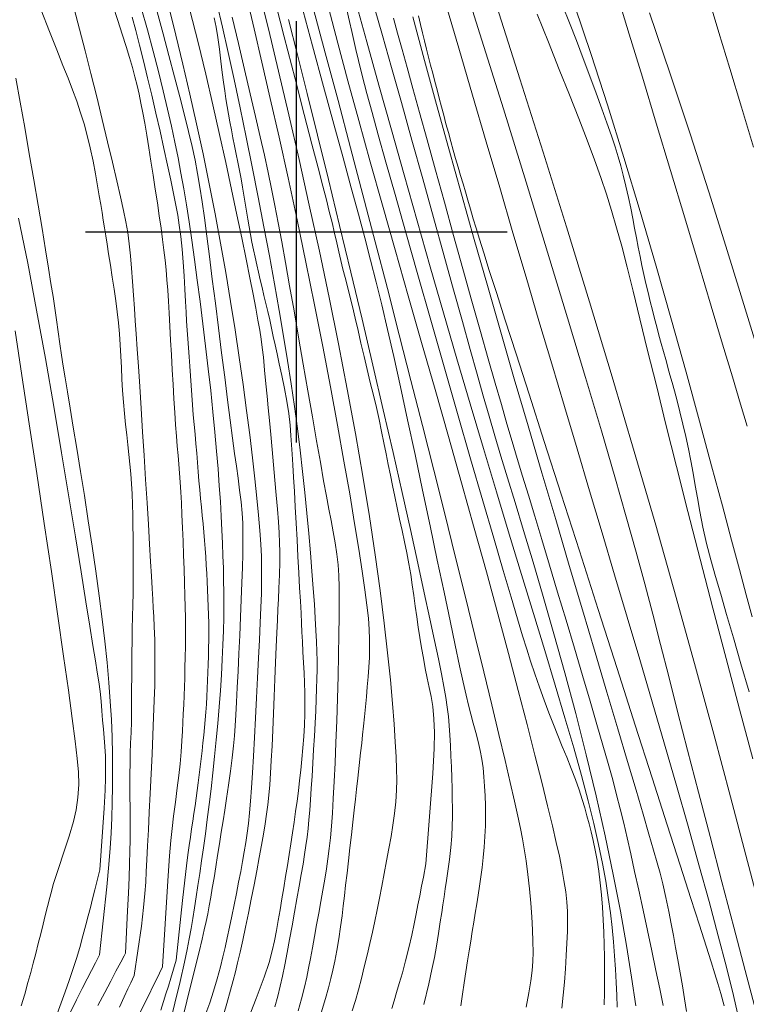
# Model space of a CAD drawing. Extents: x 281653 to 282903, y 1912395 to 1913205.
# Drawn here: x 281891 to 281915, y 1912574 to 1912607 of the extents above; entities that cross this region are included whole.
import ezdxf

# ---------------------------------------------------------------- set-up
doc = ezdxf.new("R2010")
doc.units = 0
doc.header["$MEASUREMENT"] = 0
for name, color, linetype in [('CURVA INTERMEDIA', 17, 'Continuous'), ('CURVA MAESTRA', 17, 'Continuous'), ('SIMBOLO GRADICULA', 7, 'Continuous')]:
    doc.layers.add(name, color=color, linetype=linetype)

msp = doc.modelspace()

# ---------------------------------------------------------------- linework, layer by layer
at = {"layer": 'CURVA INTERMEDIA', "color": 17, "linetype": 'Continuous', "lineweight": 9}
for points, elevation in [([(281905.308, 1912609.095), (281906.095, 1912606.586), (281906.872, 1912604.089), (281907.626, 1912601.653), (281908.34, 1912599.324), (281909.003, 1912597.148), (281909.601, 1912595.162), (281910.126, 1912593.396), (281910.575, 1912591.863), (281910.955, 1912590.533), (281911.28, 1912589.366), (281911.566, 1912588.306), (281911.831, 1912587.3), (281912.09, 1912586.29), (281912.362, 1912585.226), (281912.659, 1912584.066), (281912.99, 1912582.781), (281913.351, 1912581.388), (281913.735, 1912579.916), (281914.13, 1912578.406), (281914.524, 1912576.905), (281914.903, 1912575.459), (281915.253, 1912574.118)], 47.122), ([(281898.732, 1912608.105), (281899.068, 1912606.746), (281899.407, 1912605.341), (281899.749, 1912603.894), (281900.09, 1912602.41), (281900.429, 1912600.894), (281900.763, 1912599.359), (281901.086, 1912597.817), (281901.395, 1912596.285), (281901.687, 1912594.776), (281901.959, 1912593.306), (281902.206, 1912591.89), (281902.426, 1912590.542), (281902.617, 1912589.274), (281902.781, 1912588.092), (281902.918, 1912587.005), (281903.03, 1912586.014), (281903.12, 1912585.124), (281903.19, 1912584.336), (281903.243, 1912583.648), (281903.281, 1912583.058), (281903.309, 1912582.562), (281903.326, 1912582.148), (281903.333, 1912581.795), (281903.325, 1912581.45), (281903.301, 1912581.069), (281903.26, 1912580.675), (281903.206, 1912580.296), (281903.141, 1912579.917), (281903.069, 1912579.519), (281902.992, 1912579.105), (281902.914, 1912578.684), (281902.835, 1912578.267), (281902.758, 1912577.864), (281902.682, 1912577.477), (281902.606, 1912577.104), (281902.526, 1912576.733), (281902.44, 1912576.356), (281902.348, 1912575.97), (281902.253, 1912575.579), (281902.156, 1912575.193), (281902.058, 1912574.824), (281901.957, 1912574.471), (281901.847, 1912574.126)], 34.077), ([(281898.361, 1912607.746), (281898.596, 1912606.749), (281898.855, 1912605.641), (281899.132, 1912604.435), (281899.423, 1912603.148), (281899.722, 1912601.797), (281900.022, 1912600.405), (281900.318, 1912598.993), (281900.604, 1912597.584), (281900.876, 1912596.198), (281901.131, 1912594.857), (281901.366, 1912593.581), (281901.58, 1912592.389), (281901.769, 1912591.297), (281901.934, 1912590.318), (281902.074, 1912589.46), (281902.187, 1912588.729), (281902.276, 1912588.114), (281902.343, 1912587.599), (281902.389, 1912587.166), (281902.418, 1912586.796), (281902.431, 1912586.467), (281902.432, 1912586.16), (281902.422, 1912585.858), (281902.404, 1912585.546), (281902.38, 1912585.223), (281902.353, 1912584.891), (281902.323, 1912584.555), (281902.291, 1912584.22), (281902.26, 1912583.893), (281902.228, 1912583.582), (281902.198, 1912583.291), (281902.169, 1912583.013), (281902.133, 1912582.689), (281902.087, 1912582.278), (281902.039, 1912581.854), (281901.997, 1912581.491), (281901.958, 1912581.152), (281901.916, 1912580.786), (281901.871, 1912580.389), (281901.824, 1912579.969), (281901.775, 1912579.538), (281901.727, 1912579.108), (281901.68, 1912578.691), (281901.635, 1912578.298), (281901.594, 1912577.94), (281901.556, 1912577.615), (281901.515, 1912577.284), (281901.465, 1912576.91), (281901.406, 1912576.512), (281901.339, 1912576.122), (281901.273, 1912575.771), (281901.212, 1912575.475), (281901.147, 1912575.197), (281901.069, 1912574.891), (281900.967, 1912574.528), (281900.82, 1912574.053)], 33.043), ([(281901.947, 1912607.727), (281902.338, 1912606.321), (281902.741, 1912604.875), (281903.155, 1912603.397), (281903.578, 1912601.893), (281904.009, 1912600.371), (281904.446, 1912598.841), (281904.886, 1912597.311), (281905.329, 1912595.789), (281905.771, 1912594.285), (281906.21, 1912592.807), (281906.643, 1912591.364), (281907.067, 1912589.963), (281907.479, 1912588.614), (281907.874, 1912587.322), (281908.247, 1912586.095), (281908.596, 1912584.939), (281908.917, 1912583.859), (281909.207, 1912582.859), (281909.463, 1912581.94), (281909.685, 1912581.104), (281909.874, 1912580.343), (281910.033, 1912579.65), (281910.164, 1912579.017), (281910.271, 1912578.434), (281910.357, 1912577.891), (281910.427, 1912577.379), (281910.483, 1912576.89), (281910.53, 1912576.415), (281910.568, 1912575.954), (281910.598, 1912575.505), (281910.621, 1912575.069), (281910.637, 1912574.648), (281910.646, 1912574.242)], 41.047), ([(281904.928, 1912607.682), (281905.392, 1912606.103), (281905.851, 1912604.54), (281906.304, 1912602.995), (281906.751, 1912601.472), (281907.191, 1912599.973), (281907.626, 1912598.497), (281908.055, 1912597.044), (281908.48, 1912595.613), (281908.9, 1912594.198), (281909.318, 1912592.796), (281909.735, 1912591.399), (281910.151, 1912590.005), (281910.567, 1912588.607), (281910.984, 1912587.205), (281911.4, 1912585.798), (281911.815, 1912584.388), (281912.223, 1912582.987), (281912.622, 1912581.607), (281913.005, 1912580.263), (281913.367, 1912578.973), (281913.703, 1912577.751), (281914.008, 1912576.612), (281914.278, 1912575.569), (281914.51, 1912574.632), (281914.705, 1912573.799)], 46.154), ([(281910.661, 1912607.851), (281911.054, 1912606.569), (281911.487, 1912605.144), (281911.949, 1912603.618), (281912.424, 1912602.041), (281912.897, 1912600.468), (281913.353, 1912598.948), (281913.776, 1912597.534), (281914.154, 1912596.267), (281914.478, 1912595.181), (281914.747, 1912594.276), (281914.964, 1912593.545)], 52.126), ([(281913.701, 1912607.708), (281914.028, 1912606.63), (281914.391, 1912605.432), (281914.781, 1912604.149), (281915.182, 1912602.821)], 54.041), ([(281891.526, 1912607.37), (281891.806, 1912606.659), (281892.047, 1912606.046), (281892.249, 1912605.532), (281892.416, 1912605.106), (281892.563, 1912604.723), (281892.704, 1912604.342), (281892.835, 1912603.963), (281892.95, 1912603.59), (281893.055, 1912603.205), (281893.155, 1912602.79), (281893.248, 1912602.357), (281893.329, 1912601.927), (281893.398, 1912601.533), (281893.454, 1912601.201), (281893.501, 1912600.914), (281893.545, 1912600.648), (281893.587, 1912600.39), (281893.628, 1912600.134), (281893.669, 1912599.871), (281893.713, 1912599.59), (281893.763, 1912599.271), (281893.823, 1912598.897), (281893.887, 1912598.496), (281893.948, 1912598.098), (281894.003, 1912597.712), (281894.049, 1912597.341), (281894.088, 1912596.978), (281894.121, 1912596.615), (281894.148, 1912596.249), (281894.17, 1912595.877), (281894.189, 1912595.499), (281894.206, 1912595.114), (281894.225, 1912594.727), (281894.253, 1912594.342), (281894.287, 1912593.966), (281894.325, 1912593.605), (281894.364, 1912593.259), (281894.403, 1912592.927), (281894.44, 1912592.604), (281894.474, 1912592.282), (281894.503, 1912591.959), (281894.526, 1912591.63), (281894.543, 1912591.294), (281894.556, 1912590.949), (281894.566, 1912590.596), (281894.572, 1912590.237), (281894.576, 1912589.875), (281894.577, 1912589.509), (281894.579, 1912589.141), (281894.581, 1912588.767), (281894.581, 1912588.388), (281894.576, 1912588.003), (281894.568, 1912587.612), (281894.557, 1912587.217), (281894.548, 1912586.817), (281894.541, 1912586.414), (281894.536, 1912586.009), (281894.533, 1912585.605), (281894.53, 1912585.207), (281894.529, 1912584.822), (281894.528, 1912584.448), (281894.526, 1912584.084), (281894.52, 1912583.725), (281894.508, 1912583.37), (281894.494, 1912583.021), (281894.484, 1912582.68), (281894.476, 1912582.342), (281894.471, 1912581.999), (281894.469, 1912581.64), (281894.472, 1912581.257), (281894.477, 1912580.872), (281894.481, 1912580.505), (281894.482, 1912580.151), (281894.48, 1912579.797), (281894.473, 1912579.423), (281894.461, 1912579.01), (281894.444, 1912578.55), (281894.42, 1912578.033), (281894.391, 1912577.441), (281894.327, 1912576.044)], 22.118), ([(281892.617, 1912607.417), (281892.8, 1912606.737), (281892.987, 1912606.014), (281893.178, 1912605.26), (281893.369, 1912604.493), (281893.555, 1912603.731), (281893.732, 1912602.997), (281893.894, 1912602.313), (281894.038, 1912601.698), (281894.158, 1912601.165), (281894.256, 1912600.716), (281894.334, 1912600.338), (281894.397, 1912599.984), (281894.45, 1912599.61), (281894.493, 1912599.212), (281894.527, 1912598.795), (281894.557, 1912598.357), (281894.589, 1912597.902), (281894.621, 1912597.458), (281894.65, 1912597.043), (281894.68, 1912596.611), (281894.714, 1912596.11), (281894.753, 1912595.527), (281894.797, 1912594.865), (281894.843, 1912594.137), (281894.892, 1912593.364), (281894.942, 1912592.568), (281894.991, 1912591.774), (281895.039, 1912591.004), (281895.083, 1912590.282), (281895.122, 1912589.627), (281895.157, 1912589.053), (281895.186, 1912588.562), (281895.21, 1912588.149), (281895.23, 1912587.805), (281895.246, 1912587.514), (281895.263, 1912587.223), (281895.28, 1912586.878), (281895.295, 1912586.454), (281895.302, 1912585.95), (281895.302, 1912585.425), (281895.294, 1912584.932), (281895.279, 1912584.433), (281895.259, 1912583.882), (281895.234, 1912583.281), (281895.206, 1912582.645), (281895.175, 1912581.993), (281895.144, 1912581.346), (281895.112, 1912580.721), (281895.083, 1912580.136), (281895.056, 1912579.607), (281895.034, 1912579.145), (281895.014, 1912578.747), (281894.995, 1912578.396), (281894.968, 1912578.024), (281894.925, 1912577.555), (281894.851, 1912576.941), (281894.611, 1912575.3)], 23.108), ([(281893.906, 1912607.533), (281894.071, 1912607.03), (281894.219, 1912606.571), (281894.349, 1912606.159), (281894.46, 1912605.792), (281894.556, 1912605.462), (281894.639, 1912605.159), (281894.711, 1912604.87), (281894.777, 1912604.583), (281894.838, 1912604.283), (281894.899, 1912603.962), (281894.962, 1912603.609), (281895.028, 1912603.219), (281895.098, 1912602.796), (281895.17, 1912602.35), (281895.243, 1912601.889), (281895.315, 1912601.425), (281895.384, 1912600.97), (281895.448, 1912600.533), (281895.507, 1912600.124), (281895.558, 1912599.746), (281895.602, 1912599.396), (281895.64, 1912599.063), (281895.672, 1912598.739), (281895.701, 1912598.411), (281895.726, 1912598.069), (281895.75, 1912597.703), (281895.774, 1912597.305), (281895.798, 1912596.869), (281895.824, 1912596.403), (281895.85, 1912595.916), (281895.878, 1912595.421), (281895.906, 1912594.928), (281895.934, 1912594.452), (281895.962, 1912594.003), (281895.99, 1912593.59), (281896.017, 1912593.218), (281896.043, 1912592.883), (281896.068, 1912592.575), (281896.092, 1912592.281), (281896.115, 1912591.989), (281896.137, 1912591.685), (281896.159, 1912591.359), (281896.179, 1912591.001), (281896.199, 1912590.604), (281896.218, 1912590.175), (281896.237, 1912589.722), (281896.254, 1912589.258), (281896.27, 1912588.794), (281896.283, 1912588.344), (281896.295, 1912587.921), (281896.304, 1912587.533), (281896.312, 1912587.189), (281896.316, 1912586.884), (281896.32, 1912586.358)], 24.092), ([(281894.847, 1912607.447), (281895.053, 1912606.713), (281895.243, 1912606.005), (281895.418, 1912605.328), (281895.578, 1912604.686), (281895.722, 1912604.082), (281895.851, 1912603.516), (281895.966, 1912602.979), (281896.071, 1912602.461), (281896.167, 1912601.949), (281896.258, 1912601.432), (281896.346, 1912600.897), (281896.434, 1912600.333), (281896.522, 1912599.73), (281896.613, 1912599.085), (281896.706, 1912598.401), (281896.8, 1912597.685), (281896.894, 1912596.948), (281896.985, 1912596.201), (281897.073, 1912595.457), (281897.154, 1912594.727), (281897.228, 1912594.023), (281897.293, 1912593.352), (281897.35, 1912592.719), (281897.398, 1912592.125), (281897.439, 1912591.568), (281897.474, 1912591.047), (281897.502, 1912590.558), (281897.525, 1912590.096), (281897.545, 1912589.658), (281897.561, 1912589.238), (281897.575, 1912588.83), (281897.584, 1912588.428), (281897.59, 1912588.024), (281897.591, 1912587.613), (281897.587, 1912587.189), (281897.577, 1912586.748), (281897.562, 1912586.285), (281897.539, 1912585.799), (281897.51, 1912585.291), (281897.476, 1912584.764), (281897.435, 1912584.223), (281897.39, 1912583.674), (281897.339, 1912583.121), (281897.285, 1912582.571), (281897.227, 1912582.027), (281897.167, 1912581.496), (281897.104, 1912580.98), (281897.041, 1912580.482), (281896.977, 1912580.002), (281896.914, 1912579.542), (281896.851, 1912579.103), (281896.79, 1912578.684), (281896.73, 1912578.285), (281896.673, 1912577.905), (281896.616, 1912577.543), (281896.56, 1912577.195), (281896.503, 1912576.855), (281896.443, 1912576.516), (281896.374, 1912576.158), (281896.284, 1912575.737), (281896.137, 1912575.102), (281895.621, 1912572.984)], 26.117), ([(281895.378, 1912607.313), (281895.574, 1912606.585), (281895.769, 1912605.858), (281895.957, 1912605.152), (281896.131, 1912604.489), (281896.287, 1912603.88), (281896.422, 1912603.335), (281896.537, 1912602.843), (281896.636, 1912602.385), (281896.721, 1912601.942), (281896.798, 1912601.49), (281896.872, 1912601.006), (281896.946, 1912600.47), (281897.026, 1912599.865), (281897.113, 1912599.182), (281897.208, 1912598.433), (281897.309, 1912597.635), (281897.412, 1912596.809), (281897.517, 1912595.982), (281897.619, 1912595.18), (281897.716, 1912594.426), (281897.804, 1912593.743), (281897.882, 1912593.148), (281897.949, 1912592.642), (281898.007, 1912592.214), (281898.061, 1912591.821), (281898.115, 1912591.423), (281898.163, 1912591.03), (281898.196, 1912590.661), (281898.216, 1912590.321), (281898.224, 1912590.005), (281898.224, 1912589.676), (281898.218, 1912589.294), (281898.207, 1912588.85), (281898.191, 1912588.345), (281898.17, 1912587.79), (281898.147, 1912587.2), (281898.12, 1912586.595), (281898.092, 1912585.992), (281898.064, 1912585.41), (281898.036, 1912584.868), (281898.01, 1912584.379), (281897.986, 1912583.953), (281897.963, 1912583.587), (281897.939, 1912583.263), (281897.909, 1912582.927), (281897.864, 1912582.531), (281897.807, 1912582.085), (281897.742, 1912581.619), (281897.677, 1912581.178), (281897.618, 1912580.793), (281897.563, 1912580.432), (281897.505, 1912580.057), (281897.445, 1912579.671), (281897.385, 1912579.283), (281897.324, 1912578.903), (281897.265, 1912578.541), (281897.208, 1912578.203), (281897.155, 1912577.894), (281897.104, 1912577.611), (281897.054, 1912577.347), (281897.001, 1912577.089), (281896.942, 1912576.819), (281896.87, 1912576.507), (281896.768, 1912576.083), (281896.585, 1912575.343), (281895.915, 1912572.645)], 27.1), ([(281895.765, 1912607.479), (281895.999, 1912606.539), (281896.233, 1912605.57), (281896.464, 1912604.583), (281896.687, 1912603.588), (281896.901, 1912602.591), (281897.106, 1912601.597), (281897.3, 1912600.607), (281897.482, 1912599.625), (281897.654, 1912598.653), (281897.814, 1912597.694), (281897.964, 1912596.751), (281898.103, 1912595.828), (281898.23, 1912594.932), (281898.347, 1912594.072), (281898.451, 1912593.257), (281898.543, 1912592.495), (281898.623, 1912591.794), (281898.691, 1912591.157), (281898.745, 1912590.587), (281898.787, 1912590.082), (281898.818, 1912589.629), (281898.836, 1912589.212), (281898.845, 1912588.812), (281898.845, 1912588.41), (281898.836, 1912587.988), (281898.821, 1912587.528), (281898.8, 1912587.019), (281898.774, 1912586.453), (281898.744, 1912585.838), (281898.713, 1912585.188), (281898.679, 1912584.519), (281898.645, 1912583.85), (281898.61, 1912583.2), (281898.577, 1912582.587), (281898.543, 1912582.026), (281898.51, 1912581.527), (281898.477, 1912581.087), (281898.443, 1912580.698), (281898.406, 1912580.348), (281898.366, 1912580.026), (281898.321, 1912579.717), (281898.27, 1912579.409), (281898.213, 1912579.088), (281898.149, 1912578.749), (281898.079, 1912578.392), (281898.005, 1912578.02), (281897.928, 1912577.642), (281897.851, 1912577.265), (281897.774, 1912576.897), (281897.7, 1912576.547), (281897.629, 1912576.222), (281897.56, 1912575.917), (281897.477, 1912575.583), (281897.369, 1912575.185), (281897.249, 1912574.779), (281897.121, 1912574.393), (281896.926, 1912573.858)], 28.142), ([(281896.465, 1912607.368), (281896.738, 1912606.289), (281896.992, 1912605.24), (281897.227, 1912604.224), (281897.449, 1912603.243), (281897.655, 1912602.303), (281897.848, 1912601.41), (281898.025, 1912600.574), (281898.186, 1912599.801), (281898.329, 1912599.1), (281898.455, 1912598.475), (281898.562, 1912597.931), (281898.652, 1912597.467), (281898.724, 1912597.073), (281898.782, 1912596.737), (281898.827, 1912596.443), (281898.864, 1912596.165), (281898.902, 1912595.835), (281898.945, 1912595.404), (281898.989, 1912594.949), (281899.027, 1912594.548), (281899.063, 1912594.161), (281899.104, 1912593.736), (281899.148, 1912593.268), (281899.194, 1912592.772), (281899.24, 1912592.26), (281899.286, 1912591.749), (281899.329, 1912591.254), (281899.367, 1912590.791), (281899.4, 1912590.37), (281899.425, 1912589.999), (281899.443, 1912589.673), (281899.452, 1912589.372), (281899.451, 1912589.03), (281899.438, 1912588.603), (281899.419, 1912588.168), (281899.402, 1912587.805), (281899.386, 1912587.471), (281899.37, 1912587.104), (281899.352, 1912586.686), (281899.332, 1912586.211), (281899.31, 1912585.691), (281899.287, 1912585.137), (281899.264, 1912584.567), (281899.239, 1912583.998), (281899.215, 1912583.445), (281899.191, 1912582.923), (281899.167, 1912582.445), (281899.142, 1912582.018), (281899.115, 1912581.636), (281899.085, 1912581.29), (281899.05, 1912580.967), (281899.01, 1912580.652), (281898.962, 1912580.332), (281898.906, 1912579.992), (281898.84, 1912579.622), (281898.766, 1912579.215), (281898.683, 1912578.776), (281898.593, 1912578.312), (281898.5, 1912577.837), (281898.405, 1912577.363), (281898.31, 1912576.902), (281898.218, 1912576.469), (281898.13, 1912576.072), (281898.049, 1912575.721), (281897.973, 1912575.413), (281897.9, 1912575.132), (281897.81, 1912574.809), (281897.685, 1912574.367), (281897.515, 1912573.752)], 29.022), ([(281897.36, 1912607.599), (281897.544, 1912606.805), (281897.734, 1912605.96), (281897.93, 1912605.063), (281898.129, 1912604.122), (281898.331, 1912603.149), (281898.532, 1912602.158), (281898.729, 1912601.161), (281898.92, 1912600.174), (281899.102, 1912599.209), (281899.273, 1912598.276), (281899.431, 1912597.386), (281899.576, 1912596.537), (281899.709, 1912595.726), (281899.829, 1912594.949), (281899.938, 1912594.198), (281900.036, 1912593.467), (281900.126, 1912592.75), (281900.207, 1912592.043), (281900.282, 1912591.342), (281900.35, 1912590.653), (281900.411, 1912589.982), (281900.467, 1912589.337), (281900.516, 1912588.726), (281900.559, 1912588.157), (281900.596, 1912587.637), (281900.627, 1912587.17), (281900.65, 1912586.757), (281900.668, 1912586.391), (281900.68, 1912586.061), (281900.686, 1912585.752), (281900.687, 1912585.453), (281900.682, 1912585.148), (281900.672, 1912584.826), (281900.658, 1912584.476), (281900.641, 1912584.093), (281900.62, 1912583.68), (281900.597, 1912583.246), (281900.572, 1912582.8), (281900.547, 1912582.355), (281900.521, 1912581.922), (281900.495, 1912581.511), (281900.468, 1912581.131), (281900.442, 1912580.786), (281900.415, 1912580.472), (281900.386, 1912580.179), (281900.353, 1912579.897), (281900.315, 1912579.614), (281900.272, 1912579.319), (281900.221, 1912579), (281900.161, 1912578.649), (281900.093, 1912578.261), (281900.019, 1912577.841), (281899.939, 1912577.399), (281899.856, 1912576.946), (281899.773, 1912576.494), (281899.69, 1912576.057), (281899.611, 1912575.648), (281899.537, 1912575.276), (281899.466, 1912574.943), (281899.386, 1912574.613), (281899.282, 1912574.258)], 31.128), ([(281900.148, 1912607.622), (281900.538, 1912606.187), (281900.905, 1912604.832), (281901.244, 1912603.584), (281901.549, 1912602.461), (281901.819, 1912601.471), (281902.057, 1912600.596), (281902.27, 1912599.805), (281902.465, 1912599.064), (281902.651, 1912598.334), (281902.836, 1912597.579), (281903.028, 1912596.764), (281903.232, 1912595.862), (281903.454, 1912594.857), (281903.691, 1912593.763), (281903.938, 1912592.605), (281904.189, 1912591.417), (281904.438, 1912590.234), (281904.678, 1912589.093), (281904.901, 1912588.032), (281905.101, 1912587.081), (281905.274, 1912586.267), (281905.419, 1912585.59), (281905.539, 1912585.044), (281905.635, 1912584.615), (281905.713, 1912584.279), (281905.788, 1912583.983), (281905.871, 1912583.677), (281905.958, 1912583.367), (281906.039, 1912583.066), (281906.107, 1912582.775), (281906.161, 1912582.487), (281906.2, 1912582.196), (281906.228, 1912581.897), (281906.249, 1912581.588), (281906.266, 1912581.269), (281906.276, 1912580.941), (281906.28, 1912580.606), (281906.275, 1912580.264), (281906.259, 1912579.915), (281906.234, 1912579.565), (281906.203, 1912579.22), (281906.166, 1912578.886), (281906.127, 1912578.571), (281906.084, 1912578.268), (281906.039, 1912577.97), (281905.991, 1912577.673), (281905.94, 1912577.37), (281905.89, 1912577.064), (281905.839, 1912576.756), (281905.788, 1912576.442), (281905.736, 1912576.119), (281905.682, 1912575.78), (281905.626, 1912575.421), (281905.568, 1912575.05), (281905.511, 1912574.672), (281905.456, 1912574.289)], 37.115), ([(281900.532, 1912607.522), (281900.958, 1912605.948), (281901.381, 1912604.371), (281901.799, 1912602.797), (281902.211, 1912601.229), (281902.619, 1912599.67), (281903.02, 1912598.122), (281903.415, 1912596.587), (281903.803, 1912595.067), (281904.185, 1912593.565), (281904.559, 1912592.085), (281904.923, 1912590.634), (281905.275, 1912589.225), (281905.612, 1912587.871), (281905.928, 1912586.588), (281906.221, 1912585.391), (281906.487, 1912584.293), (281906.724, 1912583.308), (281906.928, 1912582.444), (281907.1, 1912581.708), (281907.24, 1912581.092), (281907.351, 1912580.587), (281907.438, 1912580.179), (281907.505, 1912579.842), (281907.563, 1912579.504), (281907.624, 1912579.102), (281907.683, 1912578.649), (281907.736, 1912578.176), (281907.779, 1912577.703), (281907.814, 1912577.245), (281907.839, 1912576.816), (281907.855, 1912576.425), (281907.859, 1912576.077), (281907.85, 1912575.765), (281907.827, 1912575.458), (281907.785, 1912575.12), (281907.721, 1912574.72), (281907.63, 1912574.244)], 38.024), ([(281901.06, 1912607.456), (281901.375, 1912606.272), (281901.711, 1912605.023), (281902.071, 1912603.707), (281902.453, 1912602.329), (281902.857, 1912600.89), (281903.278, 1912599.402), (281903.713, 1912597.876), (281904.157, 1912596.325), (281904.604, 1912594.762), (281905.048, 1912593.204), (281905.483, 1912591.665), (281905.905, 1912590.16), (281906.308, 1912588.705), (281906.688, 1912587.313), (281907.042, 1912585.997), (281907.367, 1912584.769), (281907.661, 1912583.641), (281907.922, 1912582.62), (281908.15, 1912581.715), (281908.343, 1912580.93), (281908.502, 1912580.266), (281908.63, 1912579.716), (281908.731, 1912579.262), (281908.813, 1912578.856), (281908.885, 1912578.458), (281908.941, 1912578.081), (281908.978, 1912577.743), (281908.998, 1912577.427), (281909.003, 1912577.104), (281908.997, 1912576.757), (281908.983, 1912576.372), (281908.961, 1912575.957), (281908.934, 1912575.523), (281908.901, 1912575.08), (281908.86, 1912574.64), (281908.814, 1912574.21)], 39.118), ([(281902.589, 1912607.45), (281902.854, 1912606.525), (281903.155, 1912605.468), (281903.485, 1912604.299), (281903.835, 1912603.053), (281904.194, 1912601.767), (281904.552, 1912600.483), (281904.898, 1912599.241), (281905.22, 1912598.078), (281905.513, 1912597.022), (281905.771, 1912596.094), (281905.999, 1912595.279), (281906.204, 1912594.553), (281906.397, 1912593.881), (281906.589, 1912593.228), (281906.79, 1912592.556), (281907.01, 1912591.826), (281907.259, 1912591.008), (281907.543, 1912590.077), (281907.857, 1912589.034), (281908.196, 1912587.887), (281908.552, 1912586.652), (281908.916, 1912585.349), (281909.277, 1912584.001), (281909.627, 1912582.633), (281909.955, 1912581.271), (281910.254, 1912579.938), (281910.522, 1912578.652), (281910.757, 1912577.431), (281910.959, 1912576.288), (281911.13, 1912575.237), (281911.271, 1912574.287)], 42.133), ([(281906.65, 1912607.492), (281907.423, 1912605.091), (281908.198, 1912602.649), (281908.97, 1912600.175), (281909.735, 1912597.682), (281910.487, 1912595.187), (281911.221, 1912592.704), (281911.93, 1912590.254), (281912.609, 1912587.856), (281913.253, 1912585.536), (281913.858, 1912583.318), (281914.417, 1912581.23), (281914.927, 1912579.296), (281915.384, 1912577.538), (281915.786, 1912575.975), (281916.131, 1912574.619), (281916.42, 1912573.477)], 48.113), ([(281909.246, 1912607.505), (281909.784, 1912605.9), (281910.326, 1912604.223), (281910.87, 1912602.473), (281911.412, 1912600.674), (281911.943, 1912598.859), (281912.454, 1912597.068), (281912.937, 1912595.34), (281913.385, 1912593.713), (281913.788, 1912592.226), (281914.144, 1912590.903), (281914.45, 1912589.762), (281914.71, 1912588.787), (281914.935, 1912587.947), (281915.135, 1912587.208)], 51.135), ([(281897.868, 1912607.139), (281898.077, 1912606.258), (281898.279, 1912605.4), (281898.469, 1912604.588), (281898.643, 1912603.838), (281898.798, 1912603.161), (281898.937, 1912602.546), (281899.061, 1912601.976), (281899.177, 1912601.427), (281899.288, 1912600.877), (281899.398, 1912600.299), (281899.514, 1912599.674), (281899.639, 1912598.982), (281899.775, 1912598.214), (281899.92, 1912597.383), (281900.072, 1912596.507), (281900.227, 1912595.61), (281900.382, 1912594.719), (281900.53, 1912593.861), (281900.67, 1912593.063), (281900.796, 1912592.348), (281900.905, 1912591.733), (281900.998, 1912591.219)], 32.192), ([(281899.74, 1912607.053), (281900.033, 1912605.887), (281900.355, 1912604.6), (281900.701, 1912603.212), (281901.063, 1912601.742), (281901.436, 1912600.217), (281901.811, 1912598.663), (281902.182, 1912597.107), (281902.542, 1912595.575), (281902.886, 1912594.09), (281903.21, 1912592.672), (281903.51, 1912591.339), (281903.785, 1912590.109), (281904.031, 1912588.994), (281904.247, 1912588.005), (281904.434, 1912587.148), (281904.589, 1912586.423), (281904.717, 1912585.818), (281904.819, 1912585.315), (281904.9, 1912584.894), (281904.962, 1912584.534), (281905.009, 1912584.212), (281905.046, 1912583.907), (281905.074, 1912583.601), (281905.097, 1912583.28), (281905.116, 1912582.941), (281905.133, 1912582.589), (281905.147, 1912582.227), (281905.159, 1912581.864), (281905.168, 1912581.508), (281905.175, 1912581.17), (281905.179, 1912580.856), (281905.179, 1912580.566), (281905.173, 1912580.268), (281905.157, 1912579.928), (281905.127, 1912579.548), (281905.082, 1912579.146), (281905.031, 1912578.767), (281904.985, 1912578.449), (281904.944, 1912578.172), (281904.904, 1912577.907), (281904.864, 1912577.648), (281904.824, 1912577.387), (281904.776, 1912577.078), (281904.715, 1912576.689), (281904.647, 1912576.276), (281904.581, 1912575.892), (281904.502, 1912575.496), (281904.393, 1912575.016), (281904.226, 1912574.336)], 36.036), ([(281903.222, 1912607.099), (281903.36, 1912606.603), (281903.508, 1912606.066), (281903.674, 1912605.463), (281903.865, 1912604.771), (281904.085, 1912603.973), (281904.337, 1912603.062), (281904.615, 1912602.057), (281904.913, 1912600.985), (281905.221, 1912599.878), (281905.53, 1912598.772), (281905.83, 1912597.7), (281906.112, 1912596.694), (281906.371, 1912595.78), (281906.6, 1912594.974), (281906.805, 1912594.264), (281906.99, 1912593.629), (281907.164, 1912593.04), (281907.335, 1912592.469), (281907.512, 1912591.883), (281907.703, 1912591.254), (281907.913, 1912590.558), (281908.148, 1912589.781), (281908.404, 1912588.932), (281908.675, 1912588.03), (281908.954, 1912587.1), (281909.232, 1912586.169), (281909.5, 1912585.264), (281909.752, 1912584.412), (281909.98, 1912583.635), (281910.18, 1912582.946), (281910.353, 1912582.338), (281910.502, 1912581.797), (281910.634, 1912581.301), (281910.754, 1912580.83), (281910.867, 1912580.359), (281910.981, 1912579.868), (281911.101, 1912579.338), (281911.23, 1912578.757), (281911.367, 1912578.131), (281911.51, 1912577.471), (281911.655, 1912576.795), (281911.798, 1912576.12), (281911.936, 1912575.467), (281912.063, 1912574.853), (281912.175, 1912574.295)], 43.109), ([(281903.869, 1912607.145), (281904.258, 1912605.7), (281904.655, 1912604.237), (281905.062, 1912602.757), (281905.478, 1912601.259), (281905.905, 1912599.745), (281906.34, 1912598.216), (281906.784, 1912596.673), (281907.235, 1912595.118), (281907.692, 1912593.557), (281908.151, 1912591.996), (281908.609, 1912590.444), (281909.061, 1912588.92), (281909.499, 1912587.442), (281909.918, 1912586.031), (281910.312, 1912584.709), (281910.672, 1912583.494), (281910.996, 1912582.405), (281911.277, 1912581.455), (281911.513, 1912580.653), (281911.707, 1912579.991), (281911.862, 1912579.459), (281911.982, 1912579.038), (281912.076, 1912578.695), (281912.165, 1912578.337), (281912.265, 1912577.893), (281912.363, 1912577.428), (281912.445, 1912577.016), (281912.517, 1912576.63), (281912.59, 1912576.231), (281912.664, 1912575.813), (281912.74, 1912575.384), (281912.815, 1912574.949), (281912.888, 1912574.518), (281912.958, 1912574.1)], 44.107), ([(281907.994, 1912607.235), (281908.368, 1912606.301), (281908.728, 1912605.402), (281909.066, 1912604.552), (281909.376, 1912603.764), (281909.654, 1912603.046), (281909.896, 1912602.401), (281910.108, 1912601.812), (281910.296, 1912601.257), (281910.468, 1912600.709), (281910.633, 1912600.141), (281910.801, 1912599.523), (281910.98, 1912598.828), (281911.179, 1912598.03), (281911.406, 1912597.11), (281911.663, 1912596.065), (281911.952, 1912594.894), (281912.272, 1912593.604), (281912.624, 1912592.204), (281913.003, 1912590.708), (281913.406, 1912589.134), (281913.831, 1912587.5), (281914.27, 1912585.829), (281914.716, 1912584.149), (281915.16, 1912582.491)], 49.074), ([(281911.728, 1912607.283), (281912.415, 1912605.255), (281913.073, 1912603.255), (281913.692, 1912601.33), (281914.261, 1912599.525), (281914.769, 1912597.883), (281915.211, 1912596.439)], 53.138), ([(281890.686, 1912605.105), (281890.83, 1912604.312), (281890.98, 1912603.468), (281891.131, 1912602.598), (281891.28, 1912601.731), (281891.421, 1912600.893), (281891.552, 1912600.111), (281891.668, 1912599.407), (281891.768, 1912598.799), (281891.85, 1912598.286), (281891.918, 1912597.857), (281891.978, 1912597.467), (281892.035, 1912597.075), (281892.092, 1912596.678), (281892.148, 1912596.286), (281892.203, 1912595.907), (281892.26, 1912595.542), (281892.322, 1912595.149), (281892.397, 1912594.685), (281892.487, 1912594.14), (281892.59, 1912593.511), (281892.705, 1912592.808), (281892.829, 1912592.046), (281892.958, 1912591.239), (281893.089, 1912590.405), (281893.218, 1912589.563), (281893.34, 1912588.728), (281893.453, 1912587.916), (281893.553, 1912587.139), (281893.641, 1912586.4), (281893.714, 1912585.699), (281893.774, 1912585.035), (281893.821, 1912584.403), (281893.856, 1912583.798), (281893.88, 1912583.216), (281893.893, 1912582.652), (281893.898, 1912582.101), (281893.894, 1912581.564), (281893.884, 1912581.041), (281893.867, 1912580.53), (281893.844, 1912580.029), (281893.813, 1912579.525), (281893.772, 1912578.979), (281893.703, 1912578.243), (281893.46, 1912575.981)], 21.069), ([(281890.659, 1912596.716), (281890.887, 1912595.228), (281891.13, 1912593.628), (281891.379, 1912591.972), (281891.627, 1912590.318), (281891.863, 1912588.72), (281892.08, 1912587.235), (281892.27, 1912585.908), (281892.429, 1912584.775), (281892.556, 1912583.837), (281892.653, 1912583.087), (281892.722, 1912582.503), (281892.764, 1912582.05), (281892.773, 1912581.644), (281892.745, 1912581.215), (281892.687, 1912580.799), (281892.603, 1912580.417), (281892.455, 1912579.927), (281891.923, 1912578.325)], 19.058), ([(281900.998, 1912591.219), (281901.078, 1912590.794), (281901.151, 1912590.415), (281901.224, 1912590.041), (281901.292, 1912589.668), (281901.345, 1912589.298), (281901.382, 1912588.937), (281901.404, 1912588.585), (281901.415, 1912588.203), (281901.419, 1912587.752), (281901.418, 1912587.223), (281901.412, 1912586.618), (281901.4, 1912585.949), (281901.383, 1912585.236), (281901.362, 1912584.499), (281901.338, 1912583.76), (281901.311, 1912583.04), (281901.283, 1912582.361), (281901.255, 1912581.738), (281901.225, 1912581.182), (281901.195, 1912580.691), (281901.162, 1912580.258), (281901.127, 1912579.868), (281901.088, 1912579.511), (281901.044, 1912579.172), (281900.995, 1912578.836), (281900.94, 1912578.492), (281900.879, 1912578.131), (281900.813, 1912577.754), (281900.743, 1912577.366), (281900.672, 1912576.975), (281900.601, 1912576.588), (281900.532, 1912576.214), (281900.466, 1912575.861), (281900.404, 1912575.537), (281900.344, 1912575.238), (281900.272, 1912574.913), (281900.174, 1912574.526), (281900.061, 1912574.123)], 32.192), ([(281896.32, 1912586.358), (281896.317, 1912586.206), (281896.31, 1912585.892), (281896.3, 1912585.509), (281896.29, 1912585.18), (281896.28, 1912584.89), (281896.269, 1912584.595), (281896.257, 1912584.293), (281896.244, 1912583.991), (281896.232, 1912583.697), (281896.217, 1912583.409), (281896.198, 1912583.093), (281896.172, 1912582.725), (281896.137, 1912582.331), (281896.094, 1912581.943), (281896.041, 1912581.527), (281895.98, 1912581.057), (281895.92, 1912580.591), (281895.873, 1912580.182), (281895.832, 1912579.777), (281895.789, 1912579.267), (281895.731, 1912578.441), (281895.557, 1912575.586)], 24.092), ([(281890.865, 1912574.293), (281890.981, 1912574.681), (281891.087, 1912575.063), (281891.177, 1912575.398), (281891.259, 1912575.711), (281891.342, 1912576.033), (281891.426, 1912576.361), (281891.509, 1912576.686), (281891.588, 1912576.997), (281891.662, 1912577.291), (281891.736, 1912577.585), (281891.812, 1912577.884), (281891.873, 1912578.127), (281891.923, 1912578.325)], 19.066), ([(281893.46, 1912575.981), (281893.417, 1912575.897), (281893.326, 1912575.718), (281893.198, 1912575.466), (281893.054, 1912575.182), (281892.891, 1912574.862), (281892.703, 1912574.492), (281892.493, 1912574.079)], 21.028), ([(281894.327, 1912576.044), (281894.275, 1912575.946), (281894.165, 1912575.735), (281894.009, 1912575.44), (281893.834, 1912575.107), (281893.637, 1912574.732), (281893.409, 1912574.299)], 22.017), ([(281894.792, 1912574.022), (281894.959, 1912574.362), (281895.107, 1912574.666), (281895.236, 1912574.93), (281895.35, 1912575.163), (281895.557, 1912575.586)], 24.126), ([(281894.122, 1912574.249), (281894.281, 1912574.591), (281894.406, 1912574.858), (281894.497, 1912575.056), (281894.611, 1912575.3)], 23.168)]:
    msp.add_lwpolyline(points, dxfattribs=dict(at, elevation=elevation))
at = {"layer": 'CURVA MAESTRA', "color": 17, "linetype": 'Continuous', "lineweight": 13}
for points, elevation in [([(281899.195, 1912608.053), (281899.597, 1912606.487), (281899.956, 1912605.089), (281900.263, 1912603.898), (281900.516, 1912602.915), (281900.718, 1912602.131), (281900.875, 1912601.524), (281900.995, 1912601.063), (281901.093, 1912600.681), (281901.184, 1912600.314), (281901.267, 1912599.964), (281901.341, 1912599.641), (281901.409, 1912599.34), (281901.476, 1912599.052), (281901.544, 1912598.769), (281901.617, 1912598.486), (281901.696, 1912598.191), (281901.779, 1912597.872), (281901.866, 1912597.523), (281901.955, 1912597.141), (281902.047, 1912596.731), (281902.144, 1912596.302), (281902.245, 1912595.864), (281902.349, 1912595.429), (281902.454, 1912594.999), (281902.557, 1912594.579), (281902.654, 1912594.169), (281902.743, 1912593.766), (281902.826, 1912593.374), (281902.905, 1912592.995), (281902.98, 1912592.628), (281903.051, 1912592.273), (281903.121, 1912591.924), (281903.191, 1912591.572), (281903.264, 1912591.211), (281903.343, 1912590.838), (281903.426, 1912590.458), (281903.511, 1912590.076), (281903.592, 1912589.7), (281903.668, 1912589.334), (281903.735, 1912588.977), (281903.794, 1912588.624), (281903.846, 1912588.272), (281903.897, 1912587.918), (281903.946, 1912587.564), (281903.994, 1912587.214), (281904.045, 1912586.867), (281904.099, 1912586.522), (281904.156, 1912586.178), (281904.216, 1912585.836), (281904.278, 1912585.5), (281904.343, 1912585.176), (281904.408, 1912584.867), (281904.474, 1912584.566), (281904.53, 1912584.23), (281904.568, 1912583.824), (281904.585, 1912583.368), (281904.575, 1912582.841), (281904.525, 1912582.003), (281904.303, 1912579.002)], 35.082), ([(281901.675, 1912607.382), (281901.764, 1912606.988), (281901.838, 1912606.655), (281901.903, 1912606.361), (281901.97, 1912606.064), (281902.059, 1912605.693), (281902.186, 1912605.193), (281902.34, 1912604.604), (281902.514, 1912603.964), (281902.719, 1912603.223), (281902.971, 1912602.321), (281903.276, 1912601.239), (281903.633, 1912599.98), (281904.032, 1912598.578), (281904.462, 1912597.074), (281904.907, 1912595.519), (281905.353, 1912593.966), (281905.785, 1912592.466), (281906.189, 1912591.07), (281906.552, 1912589.821), (281906.865, 1912588.75), (281907.127, 1912587.861), (281907.34, 1912587.143), (281907.51, 1912586.579), (281907.646, 1912586.137), (281907.774, 1912585.74), (281907.917, 1912585.319), (281908.071, 1912584.879), (281908.229, 1912584.444), (281908.383, 1912584.027), (281908.532, 1912583.637), (281908.678, 1912583.269), (281908.827, 1912582.909), (281908.977, 1912582.547), (281909.126, 1912582.175), (281909.264, 1912581.807), (281909.385, 1912581.461), (281909.487, 1912581.145), (281909.573, 1912580.862), (281909.648, 1912580.597), (281909.718, 1912580.337), (281909.785, 1912580.067), (281909.852, 1912579.778), (281909.919, 1912579.465), (281909.983, 1912579.126), (281910.04, 1912578.763), (281910.091, 1912578.38), (281910.132, 1912577.98), (281910.165, 1912577.568), (281910.19, 1912577.149), (281910.208, 1912576.731), (281910.219, 1912576.32), (281910.227, 1912575.916), (281910.232, 1912575.517), (281910.234, 1912575.119), (281910.231, 1912574.721), (281910.221, 1912574.326)], 40.064), ([(281908.84, 1912607.521), (281909.066, 1912606.952), (281909.296, 1912606.361), (281909.525, 1912605.764), (281909.747, 1912605.177), (281909.955, 1912604.616), (281910.146, 1912604.093), (281910.313, 1912603.62), (281910.458, 1912603.197), (281910.581, 1912602.823), (281910.683, 1912602.495), (281910.77, 1912602.198), (281910.853, 1912601.886), (281910.941, 1912601.524), (281911.026, 1912601.144), (281911.101, 1912600.785), (281911.167, 1912600.447), (281911.229, 1912600.121), (281911.289, 1912599.805), (281911.349, 1912599.495), (281911.41, 1912599.188), (281911.473, 1912598.884), (281911.539, 1912598.582), (281911.607, 1912598.283), (281911.677, 1912597.986), (281911.749, 1912597.693), (281911.82, 1912597.405), (281911.892, 1912597.123), (281911.965, 1912596.844), (281912.039, 1912596.57), (281912.113, 1912596.298), (281912.262, 1912595.765)], 50.05), ([(281894.546, 1912607.133), (281894.663, 1912606.695), (281894.788, 1912606.21), (281894.92, 1912605.683), (281895.057, 1912605.123), (281895.196, 1912604.54), (281895.335, 1912603.944), (281895.472, 1912603.349), (281895.602, 1912602.769), (281895.723, 1912602.222), (281895.83, 1912601.72), (281895.921, 1912601.276), (281895.996, 1912600.891), (281896.057, 1912600.554), (281896.11, 1912600.22), (281896.159, 1912599.846), (281896.204, 1912599.432), (281896.242, 1912598.993), (281896.274, 1912598.541), (281896.299, 1912598.096), (281896.318, 1912597.687), (281896.335, 1912597.339), (281896.353, 1912597.032), (281896.371, 1912596.741), (281896.392, 1912596.451), (281896.415, 1912596.154), (281896.438, 1912595.851), (281896.461, 1912595.541), (281896.483, 1912595.224), (281896.505, 1912594.903), (281896.526, 1912594.579), (281896.548, 1912594.253), (281896.574, 1912593.927), (281896.602, 1912593.603), (281896.633, 1912593.281), (281896.663, 1912592.963), (281896.692, 1912592.648), (281896.718, 1912592.337), (281896.742, 1912592.03), (281896.765, 1912591.729), (281896.79, 1912591.434), (281896.816, 1912591.145), (281896.844, 1912590.861), (281896.873, 1912590.581), (281896.901, 1912590.304), (281896.926, 1912590.028), (281896.948, 1912589.753), (281896.969, 1912589.479), (281896.987, 1912589.205), (281897.004, 1912588.931), (281897.02, 1912588.657), (281897.035, 1912588.382), (281897.049, 1912588.106), (281897.062, 1912587.829), (281897.073, 1912587.552), (281897.082, 1912587.275), (281897.087, 1912586.998), (281897.088, 1912586.722), (281897.087, 1912586.447), (281897.082, 1912586.173), (281897.076, 1912585.901), (281897.069, 1912585.63), (281897.061, 1912585.361), (281897.052, 1912585.093), (281897.041, 1912584.829), (281897.028, 1912584.567), (281897.012, 1912584.307), (281896.994, 1912584.05), (281896.973, 1912583.795), (281896.95, 1912583.54), (281896.924, 1912583.284), (281896.895, 1912583.025), (281896.866, 1912582.763), (281896.835, 1912582.496), (281896.804, 1912582.228), (281896.772, 1912581.961), (281896.739, 1912581.698), (281896.705, 1912581.441), (281896.67, 1912581.187), (281896.634, 1912580.936), (281896.597, 1912580.683), (281896.559, 1912580.426), (281896.521, 1912580.164), (281896.481, 1912579.895), (281896.44, 1912579.614), (281896.398, 1912579.31), (281896.35, 1912578.945), (281896.292, 1912578.467), (281896.217, 1912577.792), (281896.009, 1912575.803)], 25.023), ([(281897.269, 1912607.118), (281897.33, 1912606.807), (281897.388, 1912606.458), (281897.443, 1912606.074), (281897.493, 1912605.676), (281897.539, 1912605.3), (281897.581, 1912604.975), (281897.62, 1912604.689), (281897.66, 1912604.424), (281897.701, 1912604.168), (281897.744, 1912603.912), (281897.791, 1912603.654), (281897.84, 1912603.393), (281897.893, 1912603.128), (281897.948, 1912602.86), (281898.004, 1912602.589), (281898.059, 1912602.316), (281898.113, 1912602.041), (281898.164, 1912601.766), (281898.212, 1912601.492), (281898.258, 1912601.221), (281898.302, 1912600.953), (281898.345, 1912600.689), (281898.388, 1912600.429), (281898.432, 1912600.171), (281898.477, 1912599.916), (281898.525, 1912599.663), (281898.574, 1912599.411), (281898.626, 1912599.16), (281898.681, 1912598.91), (281898.737, 1912598.66), (281898.796, 1912598.408), (281898.858, 1912598.153), (281898.921, 1912597.893), (281898.985, 1912597.626), (281899.049, 1912597.355), (281899.112, 1912597.08), (281899.173, 1912596.805), (281899.233, 1912596.53), (281899.293, 1912596.251), (281899.357, 1912595.955), (281899.43, 1912595.62), (281899.515, 1912595.227), (281899.602, 1912594.801), (281899.68, 1912594.374), (281899.743, 1912593.963), (281899.788, 1912593.581), (281899.819, 1912593.238), (281899.841, 1912592.931), (281899.861, 1912592.62), (281899.881, 1912592.263), (281899.905, 1912591.849), (281899.932, 1912591.381), (281899.961, 1912590.868), (281899.991, 1912590.325), (281900.022, 1912589.767), (281900.052, 1912589.212), (281900.081, 1912588.677), (281900.108, 1912588.178), (281900.132, 1912587.728), (281900.153, 1912587.336), (281900.17, 1912586.998), (281900.185, 1912586.7), (281900.199, 1912586.397), (281900.216, 1912586.049), (281900.234, 1912585.688), (281900.254, 1912585.348), (281900.27, 1912585.021), (281900.282, 1912584.69), (281900.285, 1912584.347), (281900.28, 1912583.988), (281900.266, 1912583.618), (281900.243, 1912583.24), (281900.215, 1912582.861), (281900.181, 1912582.485), (281900.144, 1912582.12), (281900.105, 1912581.771), (281900.064, 1912581.431), (281900.02, 1912581.093), (281899.972, 1912580.749), (281899.921, 1912580.394), (281899.868, 1912580.032), (281899.814, 1912579.673), (281899.759, 1912579.313), (281899.702, 1912578.951), (281899.643, 1912578.583), (281899.582, 1912578.211), (281899.52, 1912577.841), (281899.459, 1912577.48), (281899.398, 1912577.129), (281899.338, 1912576.788), (281899.273, 1912576.452), (281899.196, 1912576.111), (281899.09, 1912575.725), (281898.928, 1912575.238), (281898.668, 1912574.535), (281897.827, 1912572.371)], 30.064), ([(281904.055, 1912607.18), (281904.117, 1912606.896), (281904.182, 1912606.618), (281904.249, 1912606.345), (281904.318, 1912606.078), (281904.387, 1912605.812), (281904.456, 1912605.546), (281904.527, 1912605.277), (281904.597, 1912605.004), (281904.669, 1912604.727), (281904.741, 1912604.446), (281904.815, 1912604.162), (281904.89, 1912603.876), (281904.967, 1912603.588), (281905.045, 1912603.299), (281905.125, 1912603.01), (281905.206, 1912602.722), (281905.288, 1912602.437), (281905.371, 1912602.155)], 45.031), ([(281905.371, 1912602.155), (281905.453, 1912601.877), (281905.534, 1912601.604), (281905.612, 1912601.336), (281905.693, 1912601.055), (281905.781, 1912600.752), (281905.872, 1912600.439), (281905.966, 1912600.123), (281906.078, 1912599.761), (281906.221, 1912599.304), (281906.406, 1912598.72), (281906.641, 1912597.985), (281906.935, 1912597.07), (281907.295, 1912595.95), (281907.726, 1912594.607), (281908.23, 1912593.039), (281908.792, 1912591.287), (281909.396, 1912589.403), (281910.021, 1912587.452), (281910.646, 1912585.501), (281911.249, 1912583.617), (281911.811, 1912581.865), (281912.312, 1912580.299), (281912.741, 1912578.96), (281913.096, 1912577.852), (281913.381, 1912576.964), (281913.603, 1912576.272), (281913.77, 1912575.747), (281913.896, 1912575.35), (281913.995, 1912575.031), (281914.091, 1912574.703), (281914.205, 1912574.293)], 45.031), ([(281890.776, 1912600.463), (281891.076, 1912598.967), (281891.373, 1912597.399), (281891.663, 1912595.797), (281891.942, 1912594.203), (281892.204, 1912592.658), (281892.444, 1912591.203), (281892.66, 1912589.874), (281892.849, 1912588.703), (281893.008, 1912587.713), (281893.138, 1912586.901), (281893.243, 1912586.255), (281893.324, 1912585.756), (281893.386, 1912585.376), (281893.435, 1912585.052), (281893.479, 1912584.731), (281893.516, 1912584.408), (281893.544, 1912584.092), (281893.566, 1912583.784), (281893.589, 1912583.482), (281893.612, 1912583.19), (281893.636, 1912582.901), (281893.655, 1912582.588), (281893.664, 1912582.229), (281893.663, 1912581.851), (281893.649, 1912581.45), (281893.613, 1912580.857), (281893.475, 1912578.806)], 20.056), ([(281912.262, 1912595.765), (281912.286, 1912595.68), (281912.336, 1912595.499), (281912.403, 1912595.255), (281912.474, 1912594.999), (281912.55, 1912594.718), (281912.638, 1912594.393), (281912.735, 1912594.024), (281912.837, 1912593.619), (281912.935, 1912593.203), (281913.021, 1912592.795), (281913.099, 1912592.391), (281913.171, 1912591.984), (281913.242, 1912591.576), (281913.314, 1912591.162), (281913.397, 1912590.711), (281913.499, 1912590.197), (281913.621, 1912589.653), (281913.763, 1912589.112), (281913.921, 1912588.558), (281914.093, 1912587.963), (281914.287, 1912587.29), (281914.511, 1912586.515), (281914.761, 1912585.651), (281915.029, 1912584.725)], 50.05), ([(281903.165, 1912574.197), (281903.246, 1912574.457), (281903.328, 1912574.727), (281903.417, 1912575.029), (281903.518, 1912575.383), (281903.624, 1912575.784), (281903.731, 1912576.215), (281903.828, 1912576.637), (281903.908, 1912577.011), (281903.976, 1912577.342), (281904.036, 1912577.646), (281904.096, 1912577.948), (281904.158, 1912578.264), (281904.216, 1912578.559), (281904.303, 1912579.002)], 35.056), ([(281892.051, 1912574.027), (281892.189, 1912574.39), (281892.322, 1912574.756), (281892.452, 1912575.126), (281892.576, 1912575.493), (281892.692, 1912575.856), (281892.803, 1912576.226), (281892.91, 1912576.612), (281893.007, 1912576.975), (281893.088, 1912577.282), (281893.159, 1912577.559), (281893.231, 1912577.844), (281893.308, 1912578.146), (281893.475, 1912578.806)], 20.016), ([(281895.496, 1912574.149), (281895.589, 1912574.432), (281895.668, 1912574.685), (281895.748, 1912574.941), (281895.831, 1912575.213), (281896.009, 1912575.803)], 25.006)]:
    msp.add_lwpolyline(points, dxfattribs=dict(at, elevation=elevation))
at = {"layer": 'SIMBOLO GRADICULA', "color": 5}
for points in [[(281900, 1912593), (281900, 1912600), (281900, 1912607)], [(281893, 1912600), (281900, 1912600), (281907, 1912600)]]:
    msp.add_lwpolyline(points, dxfattribs=at)

doc.saveas('drawing.dxf')
